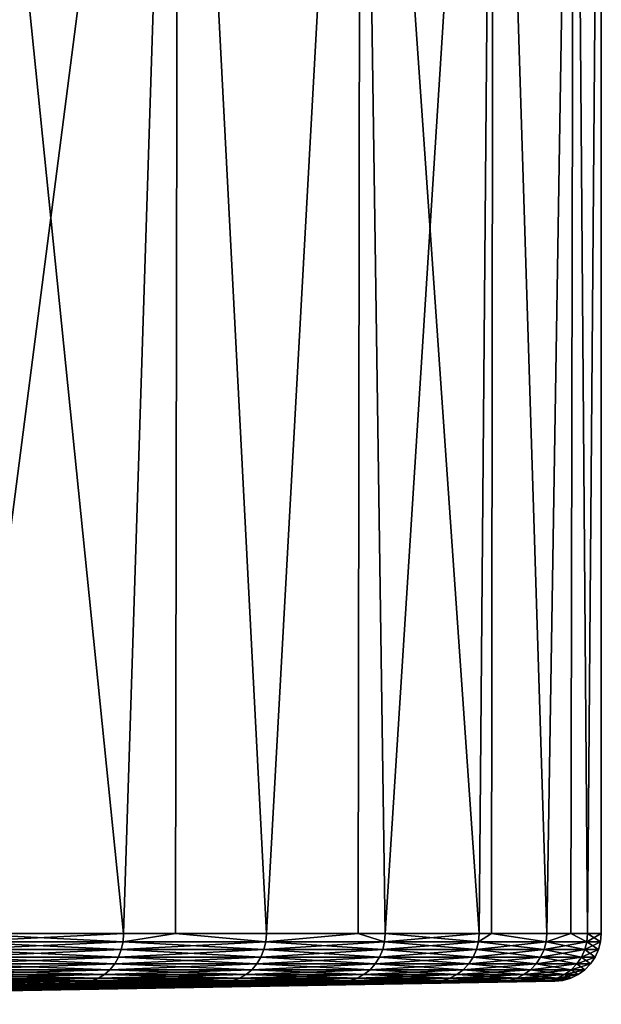
# Model space of a CAD drawing. Extents: x -30 to 30, y -92.7 to -2.5.
# Drawn here: x 13.1 to 16.8, y -92.7 to -86.5 of the extents above; entities that cross this region are included whole.
import ezdxf

# ---------------------------------------------------------------- set-up
doc = ezdxf.new("R2010")
doc.units = 0
doc.layers.add('L1', color=7, linetype='CONTINUOUS')

msp = doc.modelspace()

# ---------------------------------------------------------------- linework, layer by layer
at = {"layer": 'L1', "color": 7}
for points in [[(12.65881, -81.5, 10.96892), (12.7092, -92.20702, 10.91049), (13.74779, -92.20702, 9.568742)], [(12.65881, -81.5, 10.96892), (13.74779, -92.20702, 9.568742), (14.091, -81.5, 9.055734)], [(14.091, -81.5, -9.055734), (12.7092, -92.20702, -10.91049), (12.65881, -81.5, -10.96892)], [(14.091, -81.5, -9.055734), (13.74779, -92.20702, -9.568742), (12.7092, -92.20702, -10.91049)], [(14.07411, -92.20702, 9.045208), (14.091, -81.5, 9.055734), (13.74779, -92.20702, 9.568742)], [(14.07411, -92.20702, -9.045208), (13.74779, -92.20702, -9.568742), (14.091, -81.5, -9.055734)], [(14.64531, -92.20702, 8.128808), (14.091, -81.5, 9.055734), (14.07411, -92.20702, 9.045208)], [(14.07411, -92.20702, -9.045208), (14.091, -81.5, -9.055734), (14.64531, -92.20702, -8.128808)], [(14.64531, -92.20702, 8.128808), (15.23634, -81.5, 6.958202), (14.091, -81.5, 9.055734)], [(14.64531, -92.20702, -8.128808), (14.091, -81.5, -9.055734), (15.23634, -81.5, -6.958202)], [(15.22278, -92.20702, 6.951551), (15.23634, -81.5, 6.958202), (14.64531, -92.20702, 8.128808)], [(14.64531, -92.20702, -8.128808), (15.23634, -81.5, -6.958202), (15.22278, -92.20702, -6.951551)], [(15.22278, -92.20702, 6.951551), (15.39254, -92.20702, 6.605461), (15.23634, -81.5, 6.958202)], [(15.22278, -92.20702, -6.951551), (15.23634, -81.5, -6.958202), (15.39254, -92.20702, -6.605461)], [(15.23634, -81.5, 6.958202), (15.39254, -92.20702, 6.605461), (15.98183, -92.20702, 5.014332)], [(15.23634, -81.5, 6.958202), (15.98183, -92.20702, 5.014332), (16.07151, -81.5, 4.71902)], [(16.07151, -81.5, -4.71902), (15.39254, -92.20702, -6.605461), (15.23634, -81.5, -6.958202)], [(16.07151, -81.5, -4.71902), (15.98183, -92.20702, -5.014332), (15.39254, -92.20702, -6.605461)], [(15.98183, -92.20702, 5.014332), (16.05912, -92.20702, 4.715814), (16.07151, -81.5, 4.71902)], [(16.05912, -92.20702, -4.715814), (15.98183, -92.20702, -5.014332), (16.07151, -81.5, -4.71902)], [(16.07151, -81.5, 4.71902), (16.05912, -92.20702, 4.715814), (16.40713, -92.20702, 3.37175)], [(16.05912, -92.20702, -4.715814), (16.07151, -81.5, -4.71902), (16.40713, -92.20702, -3.37175)], [(16.07151, -81.5, 4.71902), (16.40713, -92.20702, 3.37175), (16.57951, -81.5, 2.383773)], [(16.40713, -92.20702, -3.37175), (16.07151, -81.5, -4.71902), (16.57951, -81.5, -2.383773)], [(16.40713, -92.20702, 3.37175), (16.55896, -92.20702, 2.380626), (16.57951, -81.5, 2.383773)], [(16.40713, -92.20702, -3.37175), (16.57951, -81.5, -2.383773), (16.55896, -92.20702, -2.380626)], [(16.57951, -81.5, 2.383773), (16.55896, -92.20702, 2.380626), (16.66406, -92.20702, 1.694569)], [(16.55896, -92.20702, -2.380626), (16.57951, -81.5, -2.383773), (16.66406, -92.20702, -1.694569)], [(16.57951, -81.5, 2.383773), (16.66406, -92.20702, 1.694569), (16.75, -81.5)], [(16.75, -81.5), (16.66406, -92.20702, -1.694569), (16.57951, -81.5, -2.383773)], [(16.66406, -92.20702, 1.694569), (16.75, -92.20702), (16.75, -81.5)], [(16.75, -81.5), (16.75, -92.20702), (16.66406, -92.20702, -1.694569)], [(12.7092, -92.20702, -10.91049), (13.74779, -92.20702, -9.568742), (12.70584, -92.25834, -10.90761)], [(12.70584, -92.25834, -10.90761), (13.74779, -92.20702, -9.568742), (13.74416, -92.25834, -9.566216)], [(12.70584, -92.25834, 10.90761), (13.74416, -92.25834, 9.566216), (12.7092, -92.20702, 10.91049)], [(12.7092, -92.20702, 10.91049), (13.74416, -92.25834, 9.566216), (13.74779, -92.20702, 9.568742)], [(14.07411, -92.20702, 9.045208), (13.74779, -92.20702, 9.568742), (13.74416, -92.25834, 9.566216)], [(13.74779, -92.20702, -9.568742), (14.07411, -92.20702, -9.045208), (13.74416, -92.25834, -9.566216)], [(13.74416, -92.25834, -9.566216), (14.07411, -92.20702, -9.045208), (14.64144, -92.25834, -8.126661)], [(14.64144, -92.25834, 8.126661), (14.07411, -92.20702, 9.045208), (13.74416, -92.25834, 9.566216)], [(14.07411, -92.20702, -9.045208), (14.64531, -92.20702, -8.128808), (14.64144, -92.25834, -8.126661)], [(14.64531, -92.20702, 8.128808), (14.07411, -92.20702, 9.045208), (14.64144, -92.25834, 8.126661)], [(15.22278, -92.20702, 6.951551), (14.64531, -92.20702, 8.128808), (14.64144, -92.25834, 8.126661)], [(14.64531, -92.20702, -8.128808), (15.22278, -92.20702, -6.951551), (14.64144, -92.25834, -8.126661)], [(14.64144, -92.25834, -8.126661), (15.22278, -92.20702, -6.951551), (15.38848, -92.25834, -6.603716)], [(15.38848, -92.25834, 6.603716), (15.22278, -92.20702, 6.951551), (14.64144, -92.25834, 8.126661)], [(15.22278, -92.20702, -6.951551), (15.39254, -92.20702, -6.605461), (15.38848, -92.25834, -6.603716)], [(15.39254, -92.20702, 6.605461), (15.22278, -92.20702, 6.951551), (15.38848, -92.25834, 6.603716)], [(15.39254, -92.20702, -6.605461), (15.98183, -92.20702, -5.014332), (15.38848, -92.25834, -6.603716)], [(15.38848, -92.25834, -6.603716), (15.98183, -92.20702, -5.014332), (15.97761, -92.25834, -5.013008)], [(15.97761, -92.25834, 5.013008), (15.39254, -92.20702, 6.605461), (15.38848, -92.25834, 6.603716)], [(15.98183, -92.20702, 5.014332), (15.39254, -92.20702, 6.605461), (15.97761, -92.25834, 5.013008)], [(16.05912, -92.20702, 4.715814), (15.98183, -92.20702, 5.014332), (15.97761, -92.25834, 5.013008)], [(15.98183, -92.20702, -5.014332), (16.05912, -92.20702, -4.715814), (15.97761, -92.25834, -5.013008)], [(15.97761, -92.25834, -5.013008), (16.05912, -92.20702, -4.715814), (16.40279, -92.25834, -3.37086)], [(16.40279, -92.25834, 3.37086), (16.05912, -92.20702, 4.715814), (15.97761, -92.25834, 5.013008)], [(16.05912, -92.20702, -4.715814), (16.40713, -92.20702, -3.37175), (16.40279, -92.25834, -3.37086)], [(16.40713, -92.20702, 3.37175), (16.05912, -92.20702, 4.715814), (16.40279, -92.25834, 3.37086)], [(16.55896, -92.20702, 2.380626), (16.40713, -92.20702, 3.37175), (16.40279, -92.25834, 3.37086)], [(16.40713, -92.20702, -3.37175), (16.55896, -92.20702, -2.380626), (16.40279, -92.25834, -3.37086)], [(16.40279, -92.25834, -3.37086), (16.55896, -92.20702, -2.380626), (16.65966, -92.25834, -1.694122)], [(16.65966, -92.25834, 1.694122), (16.55896, -92.20702, 2.380626), (16.40279, -92.25834, 3.37086)], [(16.55896, -92.20702, -2.380626), (16.66406, -92.20702, -1.694569), (16.65966, -92.25834, -1.694122)], [(16.66406, -92.20702, 1.694569), (16.55896, -92.20702, 2.380626), (16.65966, -92.25834, 1.694122)], [(16.66406, -92.20702, -1.694569), (16.75, -92.20702), (16.65966, -92.25834, -1.694122)], [(16.65966, -92.25834, -1.694122), (16.75, -92.20702), (16.74558, -92.25834)], [(16.74558, -92.25834), (16.66406, -92.20702, 1.694569), (16.65966, -92.25834, 1.694122)], [(16.75, -92.20702), (16.66406, -92.20702, 1.694569), (16.74558, -92.25834)], [(12.70584, -92.25834, -10.90761), (13.74416, -92.25834, -9.566216), (12.69587, -92.30816, -10.89905)], [(12.69587, -92.30816, -10.89905), (13.74416, -92.25834, -9.566216), (13.73337, -92.30816, -9.55871)], [(12.69587, -92.30816, 10.89905), (13.73337, -92.30816, 9.55871), (12.70584, -92.25834, 10.90761)], [(12.70584, -92.25834, 10.90761), (13.73337, -92.30816, 9.55871), (13.74416, -92.25834, 9.566216)], [(13.74416, -92.25834, -9.566216), (14.64144, -92.25834, -8.126661), (13.73337, -92.30816, -9.55871)], [(13.73337, -92.30816, -9.55871), (14.64144, -92.25834, -8.126661), (14.62995, -92.30816, -8.120285)], [(14.62995, -92.30816, 8.120285), (13.74416, -92.25834, 9.566216), (13.73337, -92.30816, 9.55871)], [(14.64144, -92.25834, 8.126661), (13.74416, -92.25834, 9.566216), (14.62995, -92.30816, 8.120285)], [(14.64144, -92.25834, -8.126661), (15.38848, -92.25834, -6.603716), (14.62995, -92.30816, -8.120285)], [(14.62995, -92.30816, -8.120285), (15.38848, -92.25834, -6.603716), (15.37641, -92.30816, -6.598535)], [(15.37641, -92.30816, 6.598535), (14.64144, -92.25834, 8.126661), (14.62995, -92.30816, 8.120285)], [(15.38848, -92.25834, 6.603716), (14.64144, -92.25834, 8.126661), (15.37641, -92.30816, 6.598535)], [(15.38848, -92.25834, -6.603716), (15.97761, -92.25834, -5.013008), (15.37641, -92.30816, -6.598535)], [(15.37641, -92.30816, -6.598535), (15.97761, -92.25834, -5.013008), (15.96508, -92.30816, -5.009075)], [(15.96508, -92.30816, 5.009075), (15.38848, -92.25834, 6.603716), (15.37641, -92.30816, 6.598535)], [(15.97761, -92.25834, 5.013008), (15.38848, -92.25834, 6.603716), (15.96508, -92.30816, 5.009075)], [(15.97761, -92.25834, -5.013008), (16.40279, -92.25834, -3.37086), (15.96508, -92.30816, -5.009075)], [(15.96508, -92.30816, -5.009075), (16.40279, -92.25834, -3.37086), (16.38993, -92.30816, -3.368215)], [(16.38993, -92.30816, 3.368215), (15.97761, -92.25834, 5.013008), (15.96508, -92.30816, 5.009075)], [(16.40279, -92.25834, 3.37086), (15.97761, -92.25834, 5.013008), (16.38993, -92.30816, 3.368215)], [(16.40279, -92.25834, -3.37086), (16.65966, -92.25834, -1.694122), (16.38993, -92.30816, -3.368215)], [(16.38993, -92.30816, -3.368215), (16.65966, -92.25834, -1.694122), (16.64659, -92.30816, -1.692793)], [(16.64659, -92.30816, 1.692793), (16.40279, -92.25834, 3.37086), (16.38993, -92.30816, 3.368215)], [(16.65966, -92.25834, 1.694122), (16.40279, -92.25834, 3.37086), (16.64659, -92.30816, 1.692793)], [(16.65966, -92.25834, -1.694122), (16.74558, -92.25834), (16.64659, -92.30816, -1.692793)], [(16.64659, -92.30816, -1.692793), (16.74558, -92.25834), (16.73244, -92.30816)], [(16.73244, -92.30816), (16.65966, -92.25834, 1.694122), (16.64659, -92.30816, 1.692793)], [(16.74558, -92.25834), (16.65966, -92.25834, 1.694122), (16.73244, -92.30816)], [(12.69587, -92.30816, -10.89905), (13.73337, -92.30816, -9.55871), (12.67959, -92.35498, -10.88507)], [(12.67959, -92.35498, -10.88507), (13.73337, -92.30816, -9.55871), (13.71576, -92.35498, -9.546448)], [(12.67959, -92.35498, 10.88507), (13.71576, -92.35498, 9.546448), (12.69587, -92.30816, 10.89905)], [(12.69587, -92.30816, 10.89905), (13.71576, -92.35498, 9.546448), (13.73337, -92.30816, 9.55871)], [(13.73337, -92.30816, -9.55871), (14.62995, -92.30816, -8.120285), (13.71576, -92.35498, -9.546448)], [(13.71576, -92.35498, -9.546448), (14.62995, -92.30816, -8.120285), (14.61118, -92.35498, -8.109868)], [(14.61118, -92.35498, 8.109868), (13.73337, -92.30816, 9.55871), (13.71576, -92.35498, 9.546448)], [(14.62995, -92.30816, 8.120285), (13.73337, -92.30816, 9.55871), (14.61118, -92.35498, 8.109868)], [(14.62995, -92.30816, -8.120285), (15.37641, -92.30816, -6.598535), (14.61118, -92.35498, -8.109868)], [(14.61118, -92.35498, -8.109868), (15.37641, -92.30816, -6.598535), (15.35668, -92.35498, -6.59007)], [(15.35668, -92.35498, 6.59007), (14.62995, -92.30816, 8.120285), (14.61118, -92.35498, 8.109868)], [(15.37641, -92.30816, 6.598535), (14.62995, -92.30816, 8.120285), (15.35668, -92.35498, 6.59007)], [(15.37641, -92.30816, -6.598535), (15.96508, -92.30816, -5.009075), (15.35668, -92.35498, -6.59007)], [(15.35668, -92.35498, -6.59007), (15.96508, -92.30816, -5.009075), (15.94459, -92.35498, -5.002649)], [(15.94459, -92.35498, 5.002649), (15.37641, -92.30816, 6.598535), (15.35668, -92.35498, 6.59007)], [(15.96508, -92.30816, 5.009075), (15.37641, -92.30816, 6.598535), (15.94459, -92.35498, 5.002649)], [(15.96508, -92.30816, -5.009075), (16.38993, -92.30816, -3.368215), (15.94459, -92.35498, -5.002649)], [(15.94459, -92.35498, -5.002649), (16.38993, -92.30816, -3.368215), (16.3689, -92.35498, -3.363894)], [(16.3689, -92.35498, 3.363894), (15.96508, -92.30816, 5.009075), (15.94459, -92.35498, 5.002649)], [(16.38993, -92.30816, 3.368215), (15.96508, -92.30816, 5.009075), (16.3689, -92.35498, 3.363894)], [(16.38993, -92.30816, -3.368215), (16.64659, -92.30816, -1.692793), (16.3689, -92.35498, -3.363894)], [(16.3689, -92.35498, -3.363894), (16.64659, -92.30816, -1.692793), (16.62523, -92.35498, -1.690621)], [(16.62523, -92.35498, 1.690621), (16.38993, -92.30816, 3.368215), (16.3689, -92.35498, 3.363894)], [(16.64659, -92.30816, 1.692793), (16.38993, -92.30816, 3.368215), (16.62523, -92.35498, 1.690621)], [(16.64659, -92.30816, -1.692793), (16.73244, -92.30816), (16.62523, -92.35498, -1.690621)], [(16.62523, -92.35498, -1.690621), (16.73244, -92.30816), (16.71097, -92.35498)], [(16.71097, -92.35498), (16.64659, -92.30816, 1.692793), (16.62523, -92.35498, 1.690621)], [(16.73244, -92.30816), (16.64659, -92.30816, 1.692793), (16.71097, -92.35498)], [(12.65746, -92.39745, -10.86607), (13.69182, -92.39745, -9.529789), (12.63015, -92.4343, -10.84263)], [(12.63015, -92.4343, -10.84263), (13.69182, -92.39745, -9.529789), (13.66228, -92.4343, -9.509225)], [(12.63015, -92.4343, 10.84263), (13.66228, -92.4343, 9.509225), (12.65746, -92.39745, 10.86607)], [(12.67959, -92.35498, -10.88507), (13.71576, -92.35498, -9.546448), (12.65746, -92.39745, -10.86607)], [(12.65746, -92.39745, -10.86607), (13.71576, -92.35498, -9.546448), (13.69182, -92.39745, -9.529789)], [(12.65746, -92.39745, 10.86607), (13.69182, -92.39745, 9.529789), (12.67959, -92.35498, 10.88507)], [(12.65746, -92.39745, 10.86607), (13.66228, -92.4343, 9.509225), (13.69182, -92.39745, 9.529789)], [(12.67959, -92.35498, 10.88507), (13.69182, -92.39745, 9.529789), (13.71576, -92.35498, 9.546448)], [(13.69182, -92.39745, -9.529789), (14.58569, -92.39745, -8.095716), (13.66228, -92.4343, -9.509225)], [(13.66228, -92.4343, -9.509225), (14.58569, -92.39745, -8.095716), (14.55421, -92.4343, -8.078246)], [(14.55421, -92.4343, 8.078246), (13.69182, -92.39745, 9.529789), (13.66228, -92.4343, 9.509225)], [(13.71576, -92.35498, -9.546448), (14.61118, -92.35498, -8.109868), (13.69182, -92.39745, -9.529789)], [(13.69182, -92.39745, -9.529789), (14.61118, -92.35498, -8.109868), (14.58569, -92.39745, -8.095716)], [(14.58569, -92.39745, 8.095716), (13.71576, -92.35498, 9.546448), (13.69182, -92.39745, 9.529789)], [(14.58569, -92.39745, 8.095716), (13.69182, -92.39745, 9.529789), (14.55421, -92.4343, 8.078246)], [(14.61118, -92.35498, 8.109868), (13.71576, -92.35498, 9.546448), (14.58569, -92.39745, 8.095716)], [(14.58569, -92.39745, -8.095716), (15.32988, -92.39745, -6.57857), (14.55421, -92.4343, -8.078246)], [(14.55421, -92.4343, -8.078246), (15.32988, -92.39745, -6.57857), (15.2968, -92.4343, -6.564375)], [(15.2968, -92.4343, 6.564375), (14.58569, -92.39745, 8.095716), (14.55421, -92.4343, 8.078246)], [(14.61118, -92.35498, -8.109868), (15.35668, -92.35498, -6.59007), (14.58569, -92.39745, -8.095716)], [(14.58569, -92.39745, -8.095716), (15.35668, -92.35498, -6.59007), (15.32988, -92.39745, -6.57857)], [(15.32988, -92.39745, 6.57857), (14.61118, -92.35498, 8.109868), (14.58569, -92.39745, 8.095716)], [(15.32988, -92.39745, 6.57857), (14.58569, -92.39745, 8.095716), (15.2968, -92.4343, 6.564375)], [(15.35668, -92.35498, 6.59007), (14.61118, -92.35498, 8.109868), (15.32988, -92.39745, 6.57857)], [(15.32988, -92.39745, -6.57857), (15.91677, -92.39745, -4.993919), (15.2968, -92.4343, -6.564375)], [(15.2968, -92.4343, -6.564375), (15.91677, -92.39745, -4.993919), (15.88243, -92.4343, -4.983143)], [(15.88243, -92.4343, 4.983143), (15.32988, -92.39745, 6.57857), (15.2968, -92.4343, 6.564375)], [(15.35668, -92.35498, -6.59007), (15.94459, -92.35498, -5.002649), (15.32988, -92.39745, -6.57857)], [(15.32988, -92.39745, -6.57857), (15.94459, -92.35498, -5.002649), (15.91677, -92.39745, -4.993919)], [(15.91677, -92.39745, 4.993919), (15.35668, -92.35498, 6.59007), (15.32988, -92.39745, 6.57857)], [(15.91677, -92.39745, 4.993919), (15.32988, -92.39745, 6.57857), (15.88243, -92.4343, 4.983143)], [(15.94459, -92.35498, 5.002649), (15.35668, -92.35498, 6.59007), (15.91677, -92.39745, 4.993919)], [(15.91677, -92.39745, -4.993919), (16.34033, -92.39745, -3.358024), (15.88243, -92.4343, -4.983143)], [(15.88243, -92.4343, -4.983143), (16.34033, -92.39745, -3.358024), (16.30507, -92.4343, -3.350778)], [(16.30507, -92.4343, 3.350778), (15.91677, -92.39745, 4.993919), (15.88243, -92.4343, 4.983143)], [(15.94459, -92.35498, -5.002649), (16.3689, -92.35498, -3.363894), (15.91677, -92.39745, -4.993919)], [(15.91677, -92.39745, -4.993919), (16.3689, -92.35498, -3.363894), (16.34033, -92.39745, -3.358024)], [(16.34033, -92.39745, 3.358024), (15.94459, -92.35498, 5.002649), (15.91677, -92.39745, 4.993919)], [(16.34033, -92.39745, 3.358024), (15.91677, -92.39745, 4.993919), (16.30507, -92.4343, 3.350778)], [(16.3689, -92.35498, 3.363894), (15.94459, -92.35498, 5.002649), (16.34033, -92.39745, 3.358024)], [(16.34033, -92.39745, -3.358024), (16.59622, -92.39745, -1.687671), (16.30507, -92.4343, -3.350778)], [(16.30507, -92.4343, -3.350778), (16.59622, -92.39745, -1.687671), (16.56041, -92.4343, -1.684029)], [(16.56041, -92.4343, 1.684029), (16.34033, -92.39745, 3.358024), (16.30507, -92.4343, 3.350778)], [(16.3689, -92.35498, -3.363894), (16.62523, -92.35498, -1.690621), (16.34033, -92.39745, -3.358024)], [(16.34033, -92.39745, -3.358024), (16.62523, -92.35498, -1.690621), (16.59622, -92.39745, -1.687671)], [(16.59622, -92.39745, 1.687671), (16.3689, -92.35498, 3.363894), (16.34033, -92.39745, 3.358024)], [(16.59622, -92.39745, 1.687671), (16.34033, -92.39745, 3.358024), (16.56041, -92.4343, 1.684029)], [(16.62523, -92.35498, 1.690621), (16.3689, -92.35498, 3.363894), (16.59622, -92.39745, 1.687671)], [(16.59622, -92.39745, -1.687671), (16.68181, -92.39745), (16.56041, -92.4343, -1.684029)], [(16.56041, -92.4343, -1.684029), (16.68181, -92.39745), (16.64582, -92.4343)], [(16.64582, -92.4343), (16.59622, -92.39745, 1.687671), (16.56041, -92.4343, 1.684029)], [(16.62523, -92.35498, -1.690621), (16.71097, -92.35498), (16.59622, -92.39745, -1.687671)], [(16.59622, -92.39745, -1.687671), (16.71097, -92.35498), (16.68181, -92.39745)], [(16.68181, -92.39745), (16.62523, -92.35498, 1.690621), (16.59622, -92.39745, 1.687671)], [(16.68181, -92.39745), (16.59622, -92.39745, 1.687671), (16.64582, -92.4343)], [(16.71097, -92.35498), (16.62523, -92.35498, 1.690621), (16.68181, -92.39745)], [(12.63015, -92.4343, -10.84263), (13.66228, -92.4343, -9.509225), (12.59845, -92.46445, -10.81542)], [(12.59845, -92.46445, -10.81542), (13.66228, -92.4343, -9.509225), (13.62799, -92.46445, -9.485363)], [(12.59845, -92.46445, 10.81542), (13.62799, -92.46445, 9.485363), (12.63015, -92.4343, 10.84263)], [(12.63015, -92.4343, 10.84263), (13.62799, -92.46445, 9.485363), (13.66228, -92.4343, 9.509225)], [(13.66228, -92.4343, -9.509225), (14.55421, -92.4343, -8.078246), (13.62799, -92.46445, -9.485363)], [(13.62799, -92.46445, -9.485363), (14.55421, -92.4343, -8.078246), (14.51769, -92.46445, -8.057976)], [(14.51769, -92.46445, 8.057976), (13.66228, -92.4343, 9.509225), (13.62799, -92.46445, 9.485363)], [(14.55421, -92.4343, 8.078246), (13.66228, -92.4343, 9.509225), (14.51769, -92.46445, 8.057976)], [(14.55421, -92.4343, -8.078246), (15.2968, -92.4343, -6.564375), (14.51769, -92.46445, -8.057976)], [(14.51769, -92.46445, -8.057976), (15.2968, -92.4343, -6.564375), (15.25842, -92.46445, -6.547902)], [(15.25842, -92.46445, 6.547902), (14.55421, -92.4343, 8.078246), (14.51769, -92.46445, 8.057976)], [(15.2968, -92.4343, 6.564375), (14.55421, -92.4343, 8.078246), (15.25842, -92.46445, 6.547902)], [(15.2968, -92.4343, -6.564375), (15.88243, -92.4343, -4.983143), (15.25842, -92.46445, -6.547902)], [(15.25842, -92.46445, -6.547902), (15.88243, -92.4343, -4.983143), (15.84257, -92.46445, -4.970639)], [(15.84257, -92.46445, 4.970639), (15.2968, -92.4343, 6.564375), (15.25842, -92.46445, 6.547902)], [(15.88243, -92.4343, 4.983143), (15.2968, -92.4343, 6.564375), (15.84257, -92.46445, 4.970639)], [(15.88243, -92.4343, -4.983143), (16.30507, -92.4343, -3.350778), (15.84257, -92.46445, -4.970639)], [(15.84257, -92.46445, -4.970639), (16.30507, -92.4343, -3.350778), (16.26416, -92.46445, -3.34237)], [(16.26416, -92.46445, 3.34237), (15.88243, -92.4343, 4.983143), (15.84257, -92.46445, 4.970639)], [(16.30507, -92.4343, 3.350778), (15.88243, -92.4343, 4.983143), (16.26416, -92.46445, 3.34237)], [(16.30507, -92.4343, -3.350778), (16.56041, -92.4343, -1.684029), (16.26416, -92.46445, -3.34237)], [(16.26416, -92.46445, -3.34237), (16.56041, -92.4343, -1.684029), (16.51886, -92.46445, -1.679803)], [(16.51886, -92.46445, 1.679803), (16.30507, -92.4343, 3.350778), (16.26416, -92.46445, 3.34237)], [(16.56041, -92.4343, 1.684029), (16.30507, -92.4343, 3.350778), (16.51886, -92.46445, 1.679803)], [(16.56041, -92.4343, -1.684029), (16.64582, -92.4343), (16.51886, -92.46445, -1.679803)], [(16.51886, -92.46445, -1.679803), (16.64582, -92.4343), (16.60405, -92.46445)], [(16.60405, -92.46445), (16.56041, -92.4343, 1.684029), (16.51886, -92.46445, 1.679803)], [(16.64582, -92.4343), (16.56041, -92.4343, 1.684029), (16.60405, -92.46445)], [(13.50734, -92.50694, 9.401383), (12.99712, -92.50694, 10.06052), (6.507361, -92.65173, 5.037072)], [(6.983566, -92.65173, 4.35289), (13.50734, -92.50694, 9.401383), (6.507361, -92.65173, 5.037072)], [(12.99712, -92.50694, -10.06052), (13.50734, -92.50694, -9.401383), (6.507361, -92.65173, -5.037072)], [(6.507361, -92.65173, -5.037072), (13.50734, -92.50694, -9.401383), (6.983566, -92.65173, -4.35289)], [(13.50734, -92.50694, -9.401383), (13.94824, -92.50694, -8.694008), (6.983566, -92.65173, -4.35289)], [(14.38916, -92.50694, 7.986633), (13.94824, -92.50694, 8.694008), (6.983566, -92.65173, 4.35289)], [(13.94824, -92.50694, 8.694008), (13.50734, -92.50694, 9.401383), (6.983566, -92.65173, 4.35289)], [(7.38811, -92.65173, 3.624041), (14.38916, -92.50694, 7.986633), (6.983566, -92.65173, 4.35289)], [(13.94824, -92.50694, -8.694008), (14.38916, -92.50694, -7.986633), (6.983566, -92.65173, -4.35289)], [(6.983566, -92.65173, -4.35289), (14.38916, -92.50694, -7.986633), (7.38811, -92.65173, -3.624041)], [(14.38916, -92.50694, -7.986633), (14.75624, -92.50694, -7.238281), (7.38811, -92.65173, -3.624041)], [(15.12332, -92.50694, 6.489929), (14.75624, -92.50694, 7.238281), (7.38811, -92.65173, 3.624041)], [(14.75624, -92.50694, 7.238281), (14.38916, -92.50694, 7.986633), (7.38811, -92.65173, 3.624041)], [(7.716842, -92.65173, 2.858005), (15.12332, -92.50694, 6.489929), (7.38811, -92.65173, 3.624041)], [(14.75624, -92.50694, -7.238281), (15.12332, -92.50694, -6.489929), (7.38811, -92.65173, -3.624041)], [(7.38811, -92.65173, -3.624041), (15.12332, -92.50694, -6.489929), (7.716842, -92.65173, -2.858005)], [(15.12332, -92.50694, -6.489929), (15.41281, -92.50694, -5.70828), (7.716842, -92.65173, -2.858005)], [(15.70231, -92.50694, 4.92663), (15.41281, -92.50694, 5.70828), (7.716842, -92.65173, 2.858005)], [(15.41281, -92.50694, 5.70828), (15.12332, -92.50694, 6.489929), (7.716842, -92.65173, 2.858005)], [(7.966389, -92.65173, 2.062641), (15.70231, -92.50694, 4.92663), (7.716842, -92.65173, 2.858005)], [(15.41281, -92.50694, -5.70828), (15.70231, -92.50694, -4.92663), (7.716842, -92.65173, -2.858005)], [(7.716842, -92.65173, -2.858005), (15.70231, -92.50694, -4.92663), (7.966389, -92.65173, -2.062641)], [(15.70231, -92.50694, -4.92663), (15.91123, -92.50694, -4.119704), (7.966389, -92.65173, -2.062641)], [(16.12016, -92.50694, 3.312777), (15.91123, -92.50694, 4.119704), (7.966389, -92.65173, 2.062641)], [(15.91123, -92.50694, 4.119704), (15.70231, -92.50694, 4.92663), (7.966389, -92.65173, 2.062641)], [(8.13419, -92.65173, 1.246112), (16.12016, -92.50694, 3.312777), (7.966389, -92.65173, 2.062641)], [(15.91123, -92.50694, -4.119704), (16.12016, -92.50694, -3.312777), (7.966389, -92.65173, -2.062641)], [(7.966389, -92.65173, -2.062641), (16.12016, -92.50694, -3.312777), (8.13419, -92.65173, -1.246112)], [(16.12016, -92.50694, -3.312777), (16.24638, -92.50694, -2.488854), (8.13419, -92.65173, -1.246112)], [(16.3726, -92.50694, 1.664931), (16.24638, -92.50694, 2.488854), (8.13419, -92.65173, 1.246112)], [(16.24638, -92.50694, 2.488854), (16.12016, -92.50694, 3.312777), (8.13419, -92.65173, 1.246112)], [(8.218523, -92.65173, 0.416796), (16.3726, -92.50694, 1.664931), (8.13419, -92.65173, 1.246112)], [(16.24638, -92.50694, -2.488854), (16.3726, -92.50694, -1.664931), (8.13419, -92.65173, -1.246112)], [(8.13419, -92.65173, -1.246112), (16.3726, -92.50694, -1.664931), (8.218523, -92.65173, -0.416796)], [(16.3726, -92.50694, -1.664931), (16.41482, -92.50694, -0.832466), (8.218523, -92.65173, -0.416796)], [(16.45704, -92.50694), (16.41482, -92.50694, 0.832466), (8.218523, -92.65173, 0.416796)], [(16.41482, -92.50694, 0.832466), (16.3726, -92.50694, 1.664931), (8.218523, -92.65173, 0.416796)], [(16.41482, -92.50694, -0.832466), (16.45704, -92.50694), (8.218523, -92.65173, -0.416796)], [(8.218523, -92.65173, -0.416796), (16.45704, -92.50694), (8.218523, -92.65173, 0.416796)], [(12.56331, -92.48701, -10.78525), (13.58998, -92.48701, -9.458907), (12.52576, -92.50131, -10.75302)], [(12.52576, -92.50131, -10.75302), (13.58998, -92.48701, -9.458907), (13.54936, -92.50131, -9.430635)], [(12.52576, -92.50131, 10.75302), (13.54936, -92.50131, 9.430635), (12.56331, -92.48701, 10.78525)], [(12.52576, -92.50131, -10.75302), (13.54936, -92.50131, -9.430635), (12.99712, -92.50694, -10.06052)], [(12.52576, -92.50131, 10.75302), (12.99712, -92.50694, 10.06052), (13.54936, -92.50131, 9.430635)], [(12.59845, -92.46445, -10.81542), (13.62799, -92.46445, -9.485363), (12.56331, -92.48701, -10.78525)], [(12.56331, -92.48701, -10.78525), (13.62799, -92.46445, -9.485363), (13.58998, -92.48701, -9.458907)], [(12.56331, -92.48701, 10.78525), (13.58998, -92.48701, 9.458907), (12.59845, -92.46445, 10.81542)], [(12.56331, -92.48701, 10.78525), (13.54936, -92.50131, 9.430635), (13.58998, -92.48701, 9.458907)], [(12.59845, -92.46445, 10.81542), (13.58998, -92.48701, 9.458907), (13.62799, -92.46445, 9.485363)], [(12.99712, -92.50694, 10.06052), (13.50734, -92.50694, 9.401383), (13.54936, -92.50131, 9.430635)], [(12.99712, -92.50694, -10.06052), (13.54936, -92.50131, -9.430635), (13.50734, -92.50694, -9.401383)], [(13.94824, -92.50694, -8.694008), (13.50734, -92.50694, -9.401383), (13.54936, -92.50131, -9.430635)], [(13.94824, -92.50694, 8.694008), (13.54936, -92.50131, 9.430635), (13.50734, -92.50694, 9.401383)], [(13.58998, -92.48701, -9.458907), (14.4772, -92.48701, -8.035501), (13.54936, -92.50131, -9.430635)], [(13.54936, -92.50131, -9.430635), (14.4772, -92.48701, -8.035501), (14.43393, -92.50131, -8.011484)], [(14.43393, -92.50131, 8.011484), (13.58998, -92.48701, 9.458907), (13.54936, -92.50131, 9.430635)], [(13.54936, -92.50131, -9.430635), (14.43393, -92.50131, -8.011484), (13.94824, -92.50694, -8.694008)], [(14.43393, -92.50131, 8.011484), (13.54936, -92.50131, 9.430635), (13.94824, -92.50694, 8.694008)], [(13.62799, -92.46445, -9.485363), (14.51769, -92.46445, -8.057976), (13.58998, -92.48701, -9.458907)], [(13.58998, -92.48701, -9.458907), (14.51769, -92.46445, -8.057976), (14.4772, -92.48701, -8.035501)], [(14.4772, -92.48701, 8.035501), (13.62799, -92.46445, 9.485363), (13.58998, -92.48701, 9.458907)], [(14.4772, -92.48701, 8.035501), (13.58998, -92.48701, 9.458907), (14.43393, -92.50131, 8.011484)], [(14.51769, -92.46445, 8.057976), (13.62799, -92.46445, 9.485363), (14.4772, -92.48701, 8.035501)], [(13.94824, -92.50694, 8.694008), (14.38916, -92.50694, 7.986633), (14.43393, -92.50131, 8.011484)], [(13.94824, -92.50694, -8.694008), (14.43393, -92.50131, -8.011484), (14.38916, -92.50694, -7.986633)], [(14.75624, -92.50694, -7.238281), (14.38916, -92.50694, -7.986633), (14.43393, -92.50131, -8.011484)], [(14.75624, -92.50694, 7.238281), (14.43393, -92.50131, 8.011484), (14.38916, -92.50694, 7.986633)], [(14.4772, -92.48701, -8.035501), (15.21586, -92.48701, -6.529639), (14.43393, -92.50131, -8.011484)], [(14.43393, -92.50131, -8.011484), (15.21586, -92.48701, -6.529639), (15.17038, -92.50131, -6.510123)], [(15.17038, -92.50131, 6.510123), (14.4772, -92.48701, 8.035501), (14.43393, -92.50131, 8.011484)], [(14.43393, -92.50131, -8.011484), (15.17038, -92.50131, -6.510123), (14.75624, -92.50694, -7.238281)], [(15.17038, -92.50131, 6.510123), (14.43393, -92.50131, 8.011484), (14.75624, -92.50694, 7.238281)], [(14.51769, -92.46445, -8.057976), (15.25842, -92.46445, -6.547902), (14.4772, -92.48701, -8.035501)], [(14.4772, -92.48701, -8.035501), (15.25842, -92.46445, -6.547902), (15.21586, -92.48701, -6.529639)], [(15.21586, -92.48701, 6.529639), (14.51769, -92.46445, 8.057976), (14.4772, -92.48701, 8.035501)], [(15.21586, -92.48701, 6.529639), (14.4772, -92.48701, 8.035501), (15.17038, -92.50131, 6.510123)], [(15.25842, -92.46445, 6.547902), (14.51769, -92.46445, 8.057976), (15.21586, -92.48701, 6.529639)], [(14.75624, -92.50694, 7.238281), (15.12332, -92.50694, 6.489929), (15.17038, -92.50131, 6.510123)], [(14.75624, -92.50694, -7.238281), (15.17038, -92.50131, -6.510123), (15.12332, -92.50694, -6.489929)], [(15.41281, -92.50694, -5.70828), (15.12332, -92.50694, -6.489929), (15.17038, -92.50131, -6.510123)], [(15.41281, -92.50694, 5.70828), (15.17038, -92.50131, 6.510123), (15.12332, -92.50694, 6.489929)], [(15.21586, -92.48701, -6.529639), (15.79838, -92.48701, -4.956774), (15.17038, -92.50131, -6.510123)], [(15.17038, -92.50131, -6.510123), (15.79838, -92.48701, -4.956774), (15.75116, -92.50131, -4.941959)], [(15.75116, -92.50131, 4.941959), (15.21586, -92.48701, 6.529639), (15.17038, -92.50131, 6.510123)], [(15.17038, -92.50131, -6.510123), (15.75116, -92.50131, -4.941959), (15.41281, -92.50694, -5.70828)], [(15.75116, -92.50131, 4.941959), (15.17038, -92.50131, 6.510123), (15.41281, -92.50694, 5.70828)], [(15.25842, -92.46445, -6.547902), (15.84257, -92.46445, -4.970639), (15.21586, -92.48701, -6.529639)], [(15.21586, -92.48701, -6.529639), (15.84257, -92.46445, -4.970639), (15.79838, -92.48701, -4.956774)], [(15.79838, -92.48701, 4.956774), (15.25842, -92.46445, 6.547902), (15.21586, -92.48701, 6.529639)], [(15.79838, -92.48701, 4.956774), (15.21586, -92.48701, 6.529639), (15.75116, -92.50131, 4.941959)], [(15.84257, -92.46445, 4.970639), (15.25842, -92.46445, 6.547902), (15.79838, -92.48701, 4.956774)], [(15.41281, -92.50694, 5.70828), (15.70231, -92.50694, 4.92663), (15.75116, -92.50131, 4.941959)], [(15.41281, -92.50694, -5.70828), (15.75116, -92.50131, -4.941959), (15.70231, -92.50694, -4.92663)], [(15.91123, -92.50694, -4.119704), (15.70231, -92.50694, -4.92663), (15.75116, -92.50131, -4.941959)], [(15.91123, -92.50694, 4.119704), (15.75116, -92.50131, 4.941959), (15.70231, -92.50694, 4.92663)], [(15.79838, -92.48701, -4.956774), (16.21879, -92.48701, -3.333047), (15.75116, -92.50131, -4.941959)], [(15.75116, -92.50131, -4.941959), (16.21879, -92.48701, -3.333047), (16.17032, -92.50131, -3.323085)], [(16.17032, -92.50131, 3.323085), (15.79838, -92.48701, 4.956774), (15.75116, -92.50131, 4.941959)], [(15.75116, -92.50131, -4.941959), (16.17032, -92.50131, -3.323085), (15.91123, -92.50694, -4.119704)], [(16.17032, -92.50131, 3.323085), (15.75116, -92.50131, 4.941959), (15.91123, -92.50694, 4.119704)], [(15.84257, -92.46445, -4.970639), (16.26416, -92.46445, -3.34237), (15.79838, -92.48701, -4.956774)], [(15.79838, -92.48701, -4.956774), (16.26416, -92.46445, -3.34237), (16.21879, -92.48701, -3.333047)], [(16.21879, -92.48701, 3.333047), (15.84257, -92.46445, 4.970639), (15.79838, -92.48701, 4.956774)], [(16.21879, -92.48701, 3.333047), (15.79838, -92.48701, 4.956774), (16.17032, -92.50131, 3.323085)], [(16.26416, -92.46445, 3.34237), (15.84257, -92.46445, 4.970639), (16.21879, -92.48701, 3.333047)], [(15.91123, -92.50694, 4.119704), (16.12016, -92.50694, 3.312777), (16.17032, -92.50131, 3.323085)], [(15.91123, -92.50694, -4.119704), (16.17032, -92.50131, -3.323085), (16.12016, -92.50694, -3.312777)], [(16.24638, -92.50694, -2.488854), (16.12016, -92.50694, -3.312777), (16.17032, -92.50131, -3.323085)], [(16.24638, -92.50694, 2.488854), (16.17032, -92.50131, 3.323085), (16.12016, -92.50694, 3.312777)], [(16.21879, -92.48701, -3.333047), (16.47278, -92.48701, -1.675118), (16.17032, -92.50131, -3.323085)], [(16.17032, -92.50131, -3.323085), (16.47278, -92.48701, -1.675118), (16.42355, -92.50131, -1.670111)], [(16.42355, -92.50131, 1.670111), (16.21879, -92.48701, 3.333047), (16.17032, -92.50131, 3.323085)], [(16.17032, -92.50131, -3.323085), (16.42355, -92.50131, -1.670111), (16.24638, -92.50694, -2.488854)], [(16.42355, -92.50131, 1.670111), (16.17032, -92.50131, 3.323085), (16.24638, -92.50694, 2.488854)], [(16.26416, -92.46445, -3.34237), (16.51886, -92.46445, -1.679803), (16.21879, -92.48701, -3.333047)], [(16.21879, -92.48701, -3.333047), (16.51886, -92.46445, -1.679803), (16.47278, -92.48701, -1.675118)], [(16.47278, -92.48701, 1.675118), (16.26416, -92.46445, 3.34237), (16.21879, -92.48701, 3.333047)], [(16.47278, -92.48701, 1.675118), (16.21879, -92.48701, 3.333047), (16.42355, -92.50131, 1.670111)], [(16.24638, -92.50694, 2.488854), (16.3726, -92.50694, 1.664931), (16.42355, -92.50131, 1.670111)], [(16.24638, -92.50694, -2.488854), (16.42355, -92.50131, -1.670111), (16.3726, -92.50694, -1.664931)], [(16.51886, -92.46445, 1.679803), (16.26416, -92.46445, 3.34237), (16.47278, -92.48701, 1.675118)], [(16.41482, -92.50694, -0.832466), (16.3726, -92.50694, -1.664931), (16.42355, -92.50131, -1.670111)], [(16.41482, -92.50694, 0.832466), (16.42355, -92.50131, 1.670111), (16.3726, -92.50694, 1.664931)], [(16.41482, -92.50694, 0.832466), (16.45704, -92.50694), (16.50824, -92.50131)], [(16.42355, -92.50131, -1.670111), (16.50824, -92.50131), (16.41482, -92.50694, -0.832466)], [(16.41482, -92.50694, -0.832466), (16.50824, -92.50131), (16.45704, -92.50694)], [(16.50824, -92.50131), (16.42355, -92.50131, 1.670111), (16.41482, -92.50694, 0.832466)], [(16.47278, -92.48701, -1.675118), (16.55773, -92.48701), (16.42355, -92.50131, -1.670111)], [(16.42355, -92.50131, -1.670111), (16.55773, -92.48701), (16.50824, -92.50131)], [(16.50824, -92.50131), (16.47278, -92.48701, 1.675118), (16.42355, -92.50131, 1.670111)], [(16.51886, -92.46445, -1.679803), (16.60405, -92.46445), (16.47278, -92.48701, -1.675118)], [(16.47278, -92.48701, -1.675118), (16.60405, -92.46445), (16.55773, -92.48701)], [(16.55773, -92.48701), (16.51886, -92.46445, 1.679803), (16.47278, -92.48701, 1.675118)], [(16.55773, -92.48701), (16.47278, -92.48701, 1.675118), (16.50824, -92.50131)], [(16.60405, -92.46445), (16.51886, -92.46445, 1.679803), (16.55773, -92.48701)]]:
    msp.add_3dface(points, dxfattribs=at)

doc.saveas('drawing.dxf')
